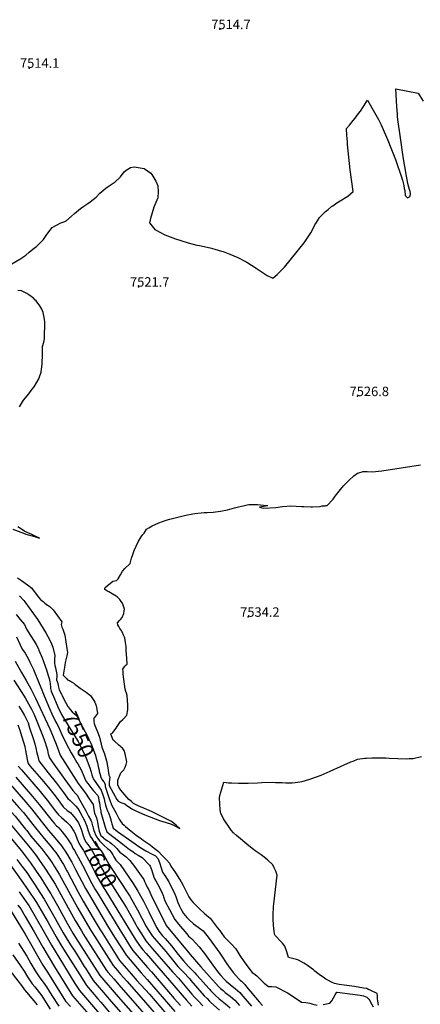
# Model space of a CAD drawing. Units: inches. Extents: x 2604322 to 2609856, y 1517986 to 1523560.
# Drawn here: x 2606983 to 2607714, y 1519089 to 1520888 of the extents above; entities that cross this region are included whole.
import ezdxf
from ezdxf.enums import TextEntityAlignment as Align

# ---------------------------------------------------------------- set-up
doc = ezdxf.new("R2010")
doc.units = ezdxf.units.IN
doc.header["$MEASUREMENT"] = 0
doc.layers.add('tile_2643_21_contour_10ft', color=175, linetype='Continuous')
doc.layers.add('tile_2643_21_spot_elev', color=141, linetype='Continuous')
doc.styles.add('Arial', font='arial.ttf')

msp = doc.modelspace()

# ---------------------------------------------------------------- linework, layer by layer
at = {"layer": 'tile_2643_21_contour_10ft'}
for points, elevation in [([(2606968.4, 1520442), (2606983.2, 1520450.9), (2606993.9, 1520457.9), (2607000.1, 1520463.7), (2607009.6, 1520471.1), (2607012.8, 1520473.4), (2607026.2, 1520486.7), (2607032.2, 1520495.6), (2607033.8, 1520497.9), (2607041.9, 1520508.7), (2607057.7, 1520516.9), (2607066.8, 1520520.3), (2607077.6, 1520529), (2607082.9, 1520534), (2607093.7, 1520543.1), (2607099.7, 1520547.4), (2607107, 1520552.6), (2607111.5, 1520555.4), (2607122.3, 1520564.2), (2607129.2, 1520571.1), (2607133, 1520574.5), (2607139.8, 1520580.5), (2607144.1, 1520583.5), (2607153.4, 1520589.4), (2607155.9, 1520590.5), (2607166.6, 1520601.4), (2607173.5, 1520610), (2607177.3, 1520613.2), (2607185.1, 1520618.2), (2607191.5, 1520619.1), (2607210.2, 1520616.1), (2607222.4, 1520607.6), (2607224.1, 1520605.1), (2607231.5, 1520593), (2607234.9, 1520584.4), (2607235.4, 1520574), (2607235.2, 1520562.5), (2607227.5, 1520545.4), (2607221.4, 1520524.9), (2607219.9, 1520517.1), (2607229.8, 1520505.1), (2607247.7, 1520495.2), (2607267.5, 1520487.6), (2607288.3, 1520480.9), (2607290.7, 1520480.3), (2607306.4, 1520476.5), (2607311.4, 1520475.7), (2607330.7, 1520471.3), (2607339.1, 1520469.1), (2607351.1, 1520465.5), (2607354.3, 1520464.4), (2607366.7, 1520459.8), (2607381.4, 1520453.7), (2607397.4, 1520445.1), (2607414.5, 1520434.1), (2607434.9, 1520420.5), (2607444.9, 1520415.9), (2607453.1, 1520422.5), (2607466.5, 1520436), (2607502.1, 1520480.6), (2607504.7, 1520483.9), (2607509.4, 1520491.3), (2607514.2, 1520498.9), (2607516.8, 1520503.2), (2607521.9, 1520513.1), (2607524.7, 1520517.8), (2607530.3, 1520526.5), (2607533.3, 1520529.8), (2607541.5, 1520537.8), (2607545.9, 1520541.4), (2607552.3, 1520546.7), (2607554.4, 1520548.3), (2607562.1, 1520553.7), (2607567.8, 1520557.2), (2607581.9, 1520565.8), (2607591.9, 1520574.1), (2607586.5, 1520613.9), (2607581.4, 1520660.4), (2607581.2, 1520663.9), (2607580.6, 1520671.6), (2607580.3, 1520676.5), (2607579.6, 1520689.6), (2607584.8, 1520695.5), (2607592, 1520704.1), (2607595.4, 1520708.3), (2607601.8, 1520716.9), (2607605, 1520721.2), (2607610.7, 1520729.7), (2607618.1, 1520741.4), (2607630.7, 1520718.8), (2607637.8, 1520706.1), (2607640.9, 1520700), (2607642.8, 1520696.3), (2607656.2, 1520665.2), (2607659.4, 1520657), (2607668.8, 1520632.6), (2607680.7, 1520598.8), (2607682, 1520594.8), (2607684.5, 1520585.4), (2607685.1, 1520579.5), (2607686.4, 1520576), (2607686.7, 1520567), (2607691, 1520562.7), (2607693.7, 1520563.8), (2607694.7, 1520564.5), (2607695.8, 1520565.5), (2607696.2, 1520570), (2607695.7, 1520574.1), (2607693.9, 1520579.5), (2607691.7, 1520589.1), (2607689.7, 1520599), (2607689.1, 1520602.1), (2607683.2, 1520637.8), (2607678, 1520672.4), (2607673.4, 1520705.8), (2607672.9, 1520711.5), (2607672.5, 1520715.8), (2607671.6, 1520729.4), (2607669.7, 1520762.1), (2607710.8, 1520754.2), (2607719.9, 1520739.3)], 7520), ([(2606982.6, 1520180.7), (2606986.2, 1520187.1), (2606989.8, 1520193.1), (2606999.1, 1520204.7), (2607005.7, 1520212.9), (2607008.9, 1520217.2), (2607017.6, 1520232.1), (2607018.8, 1520235.3), (2607021.9, 1520244.2), (2607023.6, 1520259.3), (2607023.7, 1520261.9), (2607023.8, 1520264.4), (2607024.1, 1520272.4), (2607024.1, 1520278), (2607024.6, 1520290.9), (2607026.5, 1520298.9), (2607028, 1520305.3), (2607028.3, 1520311), (2607028.7, 1520329.9), (2607028.4, 1520335.8), (2607028, 1520341), (2607025.7, 1520353.2), (2607022.9, 1520359.3), (2607019.7, 1520365.2), (2607012.9, 1520374.5), (2607010.6, 1520376.6), (2607008.5, 1520378.5), (2607006.2, 1520380.3), (2607003.8, 1520382.2), (2606999.1, 1520385.6), (2606995.9, 1520387.8), (2606991, 1520390.2), (2606985.7, 1520392.6), (2606979.1, 1520393.1)], 7520), ([(2607540.4, 1520000), (2607541.7, 1520000.2), (2607544.4, 1520000.6), (2607555, 1520012.2), (2607558.8, 1520017.6), (2607566.2, 1520026.9), (2607568.5, 1520029.7), (2607574.1, 1520036.1), (2607583.8, 1520046.1), (2607593.3, 1520054.4), (2607600, 1520059.3), (2607606.4, 1520061.6), (2607609.6, 1520062.7), (2607617.3, 1520062.5), (2607626.3, 1520062), (2607644, 1520063.7), (2607714.7, 1520074.5)], 7530), ([(2606978.6, 1519868.4), (2606985.7, 1519863.2), (2606997, 1519855.2), (2607004.8, 1519849.6), (2607007.5, 1519845.6), (2607016.8, 1519832.9), (2607020.8, 1519828.8), (2607023.5, 1519826.3), (2607025.4, 1519824.8), (2607028.5, 1519822.2), (2607033.4, 1519818.6), (2607036, 1519817.3), (2607039.1, 1519814.9), (2607042, 1519811.7), (2607043.6, 1519809.8), (2607059.8, 1519788.1), (2607059.2, 1519785.4), (2607058.7, 1519783.2), (2607059.8, 1519778), (2607061.4, 1519774.4), (2607063.2, 1519768.8), (2607065.1, 1519763.3), (2607068.8, 1519738.9), (2607069.8, 1519732), (2607068.5, 1519725.9), (2607066, 1519713.7), (2607064.9, 1519708.4), (2607062.4, 1519690.4), (2607064.3, 1519688), (2607068.5, 1519683.6), (2607070.3, 1519681.9), (2607073.4, 1519680.4), (2607077.2, 1519678.3), (2607081.3, 1519675.9), (2607084.1, 1519673.6), (2607088.2, 1519670.3), (2607090.9, 1519668.2), (2607092.9, 1519666.8), (2607095.2, 1519665.3), (2607098.7, 1519663), (2607104.3, 1519659.1), (2607112, 1519653), (2607118.4, 1519644.1), (2607120.1, 1519640.9), (2607121.2, 1519638.2), (2607122.2, 1519634.3), (2607122.8, 1519631.9), (2607125, 1519620.1), (2607121.3, 1519615.4), (2607119.8, 1519613.6), (2607118.3, 1519611.7), (2607117.9, 1519608.8), (2607118, 1519605.8), (2607118.9, 1519602), (2607119.9, 1519598.5), (2607121.5, 1519594.4), (2607123.7, 1519589.6), (2607125.8, 1519584), (2607128.2, 1519576.8), (2607129.9, 1519571.8), (2607131, 1519567.5), (2607131.6, 1519564.2), (2607132.8, 1519558.8), (2607133.8, 1519555.9), (2607137.7, 1519546.5), (2607141.3, 1519533.9), (2607143.7, 1519521.2), (2607144.2, 1519516), (2607145.7, 1519507.9), (2607147.1, 1519503.8), (2607146.9, 1519499.4), (2607146.2, 1519494.5), (2607145.9, 1519489), (2607153.2, 1519475.3), (2607160, 1519463.3), (2607162.3, 1519459.8), (2607167.6, 1519457.6), (2607170.9, 1519456.5), (2607174.7, 1519455), (2607178.4, 1519452.4), (2607181.5, 1519450.1), (2607185.5, 1519447.5), (2607189, 1519445.4), (2607192.4, 1519443.4), (2607195.9, 1519441.6), (2607211.4, 1519435.2), (2607237.9, 1519424.9), (2607244.4, 1519422.8), (2607258.2, 1519418.8), (2607262.7, 1519416.6), (2607267.2, 1519414.3), (2607275.4, 1519410.2), (2607268.2, 1519416.2), (2607260.2, 1519422.7), (2607258.5, 1519423.7), (2607230.8, 1519437.7), (2607223.2, 1519441.2), (2607214.7, 1519444.9), (2607199, 1519451.7), (2607190.4, 1519456.1), (2607186.9, 1519459.2), (2607182.3, 1519463.3), (2607167.3, 1519480.4), (2607164, 1519485.6), (2607161.9, 1519490.1), (2607161.8, 1519495), (2607162, 1519498.7), (2607167.7, 1519511.8), (2607170.4, 1519514.8), (2607172.7, 1519517.1), (2607175.6, 1519522.1), (2607177.2, 1519527), (2607178.3, 1519531.7), (2607175.1, 1519546.9), (2607173.7, 1519552.7), (2607170.4, 1519556.9), (2607168.3, 1519558.8), (2607166.4, 1519560.5), (2607163.9, 1519562.7), (2607155.3, 1519570.2), (2607153.7, 1519571.4), (2607152.7, 1519572.8), (2607149.2, 1519582.9), (2607152, 1519584.5), (2607152.4, 1519584.9), (2607152.7, 1519585.3), (2607159, 1519593.5), (2607160.9, 1519596.5), (2607162, 1519598.5), (2607164.4, 1519602), (2607167.1, 1519605.5), (2607170.8, 1519609.2), (2607172.4, 1519610.6), (2607178.4, 1519617.5), (2607180.1, 1519627), (2607180.4, 1519630.6), (2607180.5, 1519635.4), (2607178.8, 1519653.1), (2607177.5, 1519657.5), (2607176.5, 1519660.8), (2607175.3, 1519665), (2607171.9, 1519692.4), (2607171.5, 1519696.3), (2607171.3, 1519701.4), (2607173.3, 1519704.7), (2607175, 1519706.8), (2607177.1, 1519709.5), (2607178.7, 1519710.7), (2607178.5, 1519720.7), (2607177.4, 1519736.1), (2607176.9, 1519743), (2607176.1, 1519749.9), (2607174.7, 1519758.3), (2607172.5, 1519763.5), (2607170.4, 1519768.3), (2607167.9, 1519772.4), (2607165.9, 1519775.7), (2607163.5, 1519779.5), (2607162.1, 1519782.4), (2607161.5, 1519786.2), (2607164.8, 1519790), (2607166.7, 1519792), (2607169.8, 1519795.8), (2607173.1, 1519802.9), (2607173.8, 1519808.2), (2607174.1, 1519811), (2607172.9, 1519814.9), (2607170.6, 1519822.2), (2607168.2, 1519825.3), (2607165.5, 1519828.4), (2607160.5, 1519833.8), (2607158.7, 1519834.9), (2607151.5, 1519839.3), (2607145.8, 1519842.7), (2607142, 1519844.6), (2607140.2, 1519845.9), (2607138.4, 1519847.2), (2607138.1, 1519848.5), (2607138.7, 1519850.6), (2607153.1, 1519862), (2607159.5, 1519863.3), (2607162.3, 1519866.4), (2607166.9, 1519874), (2607170.7, 1519880.3), (2607174.6, 1519885.6), (2607184.2, 1519894.3), (2607186.5, 1519901.6), (2607187.2, 1519904.1), (2607189.3, 1519911.2), (2607191.7, 1519918.2), (2607198.9, 1519934.3), (2607204.4, 1519942.9), (2607207.5, 1519947.3), (2607210.1, 1519950), (2607214.5, 1519957.2), (2607218.4, 1519959.6), (2607224.9, 1519963.3), (2607237, 1519968.7), (2607243.5, 1519971.1), (2607250.5, 1519973.6), (2607257.1, 1519975.3), (2607286, 1519982.6), (2607299.1, 1519985.2), (2607302.7, 1519985.7), (2607319.7, 1519987.6), (2607325.1, 1519987.9), (2607336, 1519988.4), (2607349.3, 1519989.8), (2607362, 1519992.6), (2607366.6, 1519993.9), (2607374.9, 1519996.1), (2607382.4, 1519998.2), (2607387.8, 1519999.4), (2607390.7, 1520000)], 7530), ([(2607390.7, 1520000), (2607398.3, 1520001.8), (2607401.1, 1520002), (2607411.4, 1520002.3), (2607417.1, 1520002.3), (2607427.8, 1520001), (2607433.9, 1520000.2), (2607435.2, 1520000)], 7530), ([(2607435.2, 1520000), (2607421, 1519997.2), (2607428.1, 1519995.3), (2607450.3, 1519997.1), (2607462.8, 1519998.5), (2607470.8, 1519999.1), (2607477.7, 1519999.6), (2607497.5, 1519998.8), (2607501.7, 1519998.5), (2607514.6, 1519997.8), (2607517.5, 1519997.9), (2607531.3, 1519998.9), (2607534.8, 1519999.8), (2607540.4, 1520000)], 7530), ([(2606970.2, 1519957.2), (2606989.7, 1519949.6), (2606993.8, 1519948.3), (2607009.9, 1519943.5), (2607018.7, 1519941), (2607011, 1519944.6), (2607003.5, 1519947.9), (2606992, 1519953.1), (2606991.2, 1519953.5), (2606979.3, 1519961.2)], 7520), ([(2606982.6, 1519835.5), (2606990.5, 1519826.6), (2606992.3, 1519824.2), (2607016.1, 1519791.7), (2607030.5, 1519767.7), (2607034.1, 1519760.9), (2607038.3, 1519752.9), (2607041.1, 1519747.4), (2607043.5, 1519741.8), (2607046.7, 1519726.1), (2607046.5, 1519719.6), (2607046.2, 1519713.2), (2607047.1, 1519708), (2607048, 1519703.6), (2607050.5, 1519691.5), (2607050.3, 1519688.8), (2607049.9, 1519682), (2607051.1, 1519679.1), (2607052.6, 1519675.3), (2607053, 1519672.3), (2607053.6, 1519668.5), (2607055, 1519663.4), (2607058.9, 1519655.5), (2607060.1, 1519653.1)], 7540), ([(2606976.3, 1519801.1), (2606983.7, 1519792.2), (2606991.3, 1519783), (2606995, 1519774.2), (2607002.4, 1519762.8), (2607008.9, 1519752.5), (2607012.5, 1519746.2), (2607016.8, 1519738.3), (2607017.9, 1519736.1), (2607023.8, 1519722.2), (2607031.5, 1519700.1), (2607034.8, 1519689.8), (2607036.3, 1519684.4), (2607037.7, 1519678.3), (2607038.3, 1519674.5), (2607038.9, 1519668.6), (2607039.1, 1519666.1), (2607040.2, 1519660.9), (2607046.1, 1519646.9)], 7550), ([(2606977.1, 1519760.3), (2606983.3, 1519745.7), (2606984.2, 1519743.9), (2606988, 1519737.4), (2606992.5, 1519730.3), (2606998.5, 1519719.9), (2607001.2, 1519714.4), (2607007.7, 1519700.5), (2607018.5, 1519675.4), (2607023.4, 1519663.5), (2607024.8, 1519658.4), (2607027.1, 1519652.6), (2607036.9, 1519629.7), (2607041.5, 1519619.4), (2607048.4, 1519605.4), (2607052.1, 1519598.6), (2607055.6, 1519591.4), (2607059.9, 1519581.8), (2607067.8, 1519565.3), (2607076.7, 1519548.6), (2607082.2, 1519539.5), (2607087.1, 1519531)], 7560), ([(2606974.2, 1519716), (2606985.9, 1519695.2), (2606994.4, 1519680.6), (2607003.1, 1519665.3), (2607008.7, 1519654.5), (2607011.8, 1519648.3), (2607037.5, 1519592.4), (2607042.6, 1519580.9), (2607045.1, 1519574.9), (2607049.2, 1519564.5), (2607052, 1519557.3), (2607053.5, 1519552.4), (2607056.4, 1519544.3), (2607089.7, 1519492.3), (2607102.7, 1519474.9), (2607109.8, 1519464.6), (2607116.8, 1519453.8), (2607118, 1519445.1), (2607119.3, 1519438.2), (2607121.2, 1519433.9), (2607122.9, 1519429.6), (2607124.7, 1519421.6), (2607126.1, 1519414), (2607128, 1519405.5), (2607130.3, 1519398.6), (2607130.5, 1519398), (2607134.4, 1519394), (2607136.5, 1519392.1), (2607138.6, 1519390.7), (2607143, 1519387.9), (2607147.3, 1519385), (2607151, 1519382.1), (2607157.2, 1519376.8), (2607160.4, 1519373.4), (2607162, 1519371.4), (2607165.9, 1519366.8), (2607172.6, 1519361.8), (2607177.1, 1519358.5), (2607181, 1519354.8), (2607183.8, 1519351.9), (2607192.2, 1519340.6), (2607204.6, 1519323.8), (2607209.4, 1519316.9), (2607210.7, 1519313.1), (2607212.8, 1519308.1), (2607215.7, 1519303.2), (2607218.3, 1519298.2), (2607222.1, 1519289.6), (2607250.3, 1519232.6), (2607291.5, 1519183), (2607294, 1519180.1), (2607313.6, 1519157.3), (2607323.8, 1519145.6), (2607340.2, 1519127.2), (2607346.4, 1519120.9), (2607349.5, 1519118), (2607354.1, 1519113.8), (2607358.1, 1519110.5), (2607360.6, 1519108.4), (2607367.1, 1519103.7), (2607375.8, 1519096.3), (2607384.4, 1519086.7)], 7570), ([(2606972.3, 1519681), (2606990.8, 1519652), (2606992.7, 1519648.9), (2607001.9, 1519632.7), (2607004.3, 1519628), (2607008.3, 1519619.6), (2607012.7, 1519609.5), (2607024, 1519582.2), (2607028.6, 1519569.3), (2607031.7, 1519559.3), (2607033.2, 1519553.7), (2607034.2, 1519549.2), (2607034.9, 1519546.4), (2607037, 1519539.2), (2607042.1, 1519531.9), (2607065.1, 1519499.7), (2607079.6, 1519479.8), (2607085.2, 1519473.2), (2607087.6, 1519470.8), (2607092.8, 1519462.1), (2607103.4, 1519442.6), (2607108.6, 1519432.9), (2607112.5, 1519425.6), (2607114.1, 1519422.2), (2607115.8, 1519415.1)], 7580), ([(2607046.1, 1519646.9), (2607046.8, 1519645.1), (2607047.8, 1519642.9), (2607052.3, 1519632.4), (2607059.2, 1519618.4), (2607073.3, 1519595.3), (2607089.2, 1519569.3), (2607092.2, 1519564), (2607103.1, 1519541.8), (2607104.2, 1519538.9), (2607110.8, 1519520.8), (2607113.1, 1519513), (2607114.5, 1519508.5)], 7550), ([(2607060.1, 1519653.1), (2607062.8, 1519647.7), (2607066.9, 1519640), (2607070.5, 1519633.3), (2607071, 1519632.6), (2607071.3, 1519632.2), (2607074.6, 1519627.9), (2607078.5, 1519623.5), (2607083.1, 1519620), (2607087.3, 1519616.1), (2607093, 1519604.5), (2607094.3, 1519600.9), (2607096.4, 1519596.8), (2607098.4, 1519593.3), (2607105.8, 1519580.2), (2607108.5, 1519574.7), (2607112.7, 1519566), (2607115.1, 1519560.2), (2607120.9, 1519543.3), (2607122.4, 1519538.3), (2607124.6, 1519530.4), (2607126.3, 1519523.4), (2607127.7, 1519517), (2607128.1, 1519514.5)], 7540), ([(2606981.4, 1519633.9), (2606987.2, 1519623.9), (2606991.6, 1519616.4), (2606996.4, 1519606.7), (2606997.9, 1519603.4), (2607000.9, 1519594.4), (2607007.4, 1519574.6), (2607010.4, 1519564.6), (2607012.9, 1519554.4), (2607013.7, 1519550.6), (2607015.1, 1519544.2), (2607016.2, 1519540), (2607017.6, 1519534.1), (2607021.9, 1519528.3), (2607034.5, 1519511.8), (2607049.7, 1519493.1), (2607062.8, 1519475.9), (2607068.9, 1519467.4), (2607070.9, 1519464.8), (2607074.6, 1519461.4), (2607085.4, 1519450.9), (2607089, 1519446.9), (2607092.3, 1519440.9), (2607101.4, 1519423.8), (2607103.8, 1519418.9), (2607104.2, 1519417.6)], 7590), ([(2606979.1, 1519599.6), (2606982.8, 1519589.7), (2606984.1, 1519585.8), (2606989.1, 1519569.9), (2606989.7, 1519567.7), (2606991.9, 1519559.8), (2606993.2, 1519552.9), (2606994.6, 1519545.7), (2606997.2, 1519533.3), (2606998.2, 1519528.9), (2607001.5, 1519524.7), (2607022.7, 1519500), (2607035.2, 1519485), (2607047.2, 1519469.8), (2607062.2, 1519449.9), (2607069.7, 1519443.3), (2607075.9, 1519438.6), (2607077.4, 1519437.2), (2607078.8, 1519435.7), (2607084.1, 1519429.2), (2607090.2, 1519420.7), (2607090.4, 1519420.3), (2607093.4, 1519413), (2607093.8, 1519411.9)], 7600), ([(2607638.3, 1519087.3), (2607637.2, 1519090.6), (2607636.7, 1519095.8), (2607636.4, 1519098.3), (2607636.1, 1519103.5), (2607635.4, 1519108.4), (2607633.1, 1519109.7), (2607618.6, 1519116.6), (2607616.7, 1519117.5), (2607610.6, 1519118.6), (2607594.5, 1519121.4), (2607580.1, 1519123.3), (2607575.1, 1519124), (2607566.5, 1519125), (2607557.9, 1519127.1), (2607552.2, 1519129.6), (2607546.9, 1519132.1), (2607541.6, 1519134.7), (2607536.7, 1519138.2), (2607532.1, 1519141.6), (2607527.5, 1519145), (2607522, 1519149.6), (2607519.4, 1519151.6), (2607508.1, 1519160), (2607505, 1519161.9), (2607501.7, 1519163.8), (2607492.2, 1519169.3), (2607488.2, 1519170.8), (2607483.6, 1519171.9), (2607481.1, 1519172.4), (2607473.4, 1519174.2), (2607470.6, 1519184.7), (2607466.7, 1519194.8), (2607463, 1519200.5), (2607459.1, 1519204.3), (2607450.9, 1519212.5), (2607449.1, 1519214.5), (2607447.9, 1519216.9), (2607447.2, 1519223), (2607446.7, 1519227.5), (2607446.2, 1519233.7), (2607445.5, 1519244.8), (2607445.4, 1519247.1), (2607445.9, 1519258), (2607446.1, 1519261.7), (2607446.5, 1519267.6), (2607446.7, 1519272.4), (2607453.2, 1519324.9), (2607450.5, 1519332.2), (2607447.6, 1519338.5), (2607444.8, 1519344), (2607435.3, 1519353.1), (2607423.7, 1519361.8), (2607412.8, 1519369.6), (2607410, 1519371.8), (2607401.3, 1519378.7), (2607378.5, 1519397.2), (2607373, 1519402.1), (2607369, 1519407.2), (2607367.6, 1519409.1), (2607355.1, 1519428.1), (2607353.7, 1519430.7), (2607350.3, 1519437.8), (2607348.8, 1519444.3), (2607347.7, 1519466.2), (2607348.2, 1519470.6), (2607355.7, 1519494.7), (2607364, 1519493.6), (2607370.4, 1519493.4), (2607382.5, 1519493), (2607400.1, 1519493.2), (2607417.2, 1519493.9), (2607425, 1519494.5), (2607444.4, 1519494.7), (2607450.1, 1519494.4), (2607462.2, 1519494), (2607468.5, 1519493.7), (2607480.1, 1519493.7), (2607485.9, 1519494.4), (2607498.8, 1519496.1), (2607512.5, 1519500.3), (2607525, 1519504.6), (2607533.1, 1519507.9), (2607550, 1519515.1), (2607556.7, 1519518.1), (2607587.5, 1519532), (2607591.5, 1519533.5), (2607600, 1519536.6), (2607613, 1519538.7), (2607616.2, 1519538.8), (2607625.9, 1519539.2), (2607651.5, 1519539.3), (2607657.7, 1519538.9), (2607689.1, 1519537.7), (2607694.2, 1519537.8), (2607701.6, 1519538.1), (2607716.6, 1519541.5)], 7540), ([(2606901, 1519528.3), (2606901.8, 1519526.5), (2606909.6, 1519506.3), (2606940.6, 1519470.6), (2606967, 1519440.9), (2606974.3, 1519432.5), (2606993.4, 1519409.1), (2606995.1, 1519406.8)], 7650), ([(2606923.3, 1519523.8), (2606924.9, 1519518.8), (2606927.2, 1519510.8), (2606949.8, 1519484.5), (2606955.5, 1519477.8), (2606981.3, 1519448.4), (2606989.4, 1519439.1), (2607002.3, 1519423.1), (2607006.8, 1519417.3)], 7640), ([(2606980.2, 1519524.3), (2606985.8, 1519517.5), (2607020.1, 1519477.5), (2607032.9, 1519461.8), (2607048.3, 1519441.8), (2607053.5, 1519435.1), (2607058.9, 1519430.5), (2607068.6, 1519422), (2607074, 1519416.5), (2607076, 1519413.8), (2607081.3, 1519405.1)], 7610), ([(2607087.1, 1519531), (2607088.6, 1519528.4), (2607094.9, 1519517.2), (2607098.4, 1519508.9), (2607101.2, 1519502.6)], 7560), ([(2606886.1, 1519515.1), (2606891.7, 1519502.3), (2606924, 1519465.3), (2606951.1, 1519435.2), (2606959.3, 1519425.9), (2606983.6, 1519396.6)], 7660), ([(2606975.6, 1519504.1), (2607006.1, 1519468.9), (2607018.5, 1519453.9), (2607042, 1519423.9), (2607044.9, 1519420.2), (2607050.2, 1519415), (2607052.1, 1519413.2), (2607054.2, 1519411.4), (2607060.5, 1519403.8), (2607069.1, 1519392.8), (2607077.3, 1519380.3), (2607080, 1519374.2), (2607083, 1519369.8), (2607093.4, 1519350.9), (2607102.3, 1519333.7), (2607108.4, 1519321.1), (2607114.3, 1519309.7), (2607120.8, 1519298.7), (2607124, 1519293.2), (2607165.5, 1519224.9), (2607174.5, 1519210.6), (2607183.5, 1519196.6), (2607189.5, 1519187.2), (2607216.4, 1519156), (2607223.3, 1519147.9), (2607265.1, 1519099.6), (2607276.2, 1519086.8)], 7620), ([(2607101.2, 1519502.6), (2607104.1, 1519496.3), (2607106.9, 1519492.2), (2607114.3, 1519482.9), (2607117.7, 1519479.2), (2607125.3, 1519470.6), (2607126.6, 1519466.5), (2607127.5, 1519461.6), (2607128.3, 1519457.1), (2607128.9, 1519452.2), (2607129.7, 1519447), (2607130.7, 1519442.4), (2607131.2, 1519440.1), (2607134.4, 1519427.3), (2607136.2, 1519421), (2607138.7, 1519412.5), (2607141.6, 1519404.2), (2607144.9, 1519401.4), (2607170.9, 1519381.3), (2607183.5, 1519371.8), (2607189.3, 1519367.8), (2607193.8, 1519364.7), (2607199.1, 1519361.2), (2607206.1, 1519357.4), (2607219.6, 1519343.1), (2607221, 1519341.4), (2607223.7, 1519335), (2607225.3, 1519329.4), (2607225.8, 1519327), (2607228.2, 1519319.3), (2607231.2, 1519314.4), (2607235.1, 1519308), (2607241, 1519296.3), (2607244.5, 1519287.5), (2607245.2, 1519285.5), (2607248.3, 1519277), (2607256.1, 1519262.1), (2607266.1, 1519243.7), (2607273, 1519235.5), (2607287.9, 1519217.5), (2607291.3, 1519213.5), (2607297.1, 1519208.2), (2607305.2, 1519200.2), (2607310.6, 1519193.8), (2607320.3, 1519181.4), (2607338.8, 1519156.1), (2607346.6, 1519145.8), (2607350.2, 1519141.5), (2607356.5, 1519134.2), (2607359.9, 1519131), (2607367.3, 1519125.1), (2607374.1, 1519119.6), (2607376.1, 1519118), (2607384.7, 1519110.5), (2607390.5, 1519103.7), (2607406.1, 1519085.5)], 7560), ([(2607114.5, 1519508.5), (2607116.4, 1519502.6), (2607117.3, 1519500), (2607127, 1519486.1), (2607131.6, 1519480.5), (2607135, 1519470.1), (2607136.8, 1519464.3), (2607137.6, 1519460.7), (2607139.4, 1519452.9), (2607141.6, 1519445.3), (2607142.9, 1519442.2), (2607144.8, 1519438.7), (2607147.9, 1519430.4), (2607149.9, 1519423.4), (2607151.1, 1519418.8), (2607152.2, 1519415), (2607153.6, 1519410.8), (2607157.9, 1519407.5), (2607161.4, 1519404.9), (2607187.6, 1519386.2), (2607193.4, 1519382.2), (2607200.3, 1519377.4), (2607207.3, 1519372.7), (2607213, 1519369.5), (2607224.7, 1519363.4), (2607227.1, 1519362.1), (2607230.5, 1519360.1), (2607235.5, 1519354.9), (2607236.5, 1519352.9), (2607238.8, 1519346), (2607240.4, 1519340.1), (2607241, 1519338.1), (2607243.6, 1519330.5), (2607247.6, 1519324.1), (2607254.9, 1519312.9), (2607258.3, 1519306.2), (2607264.2, 1519294.3), (2607267.8, 1519285.8), (2607270.8, 1519276.8), (2607271.6, 1519274.9), (2607274.5, 1519268), (2607276.9, 1519263.3), (2607281.9, 1519254.8), (2607288.1, 1519247.2), (2607291.6, 1519243.8), (2607299.9, 1519236.2), (2607308.9, 1519229.9), (2607317.6, 1519222.9), (2607329, 1519208.9), (2607348.2, 1519182.4), (2607350.7, 1519178.9), (2607361.2, 1519162.6), (2607363.8, 1519158.7), (2607372.5, 1519147.2), (2607382.2, 1519135.7), (2607385.5, 1519133), (2607387.6, 1519131.1), (2607393.8, 1519124.9), (2607397, 1519120.9), (2607419.8, 1519093.3), (2607426.4, 1519086.6)], 7550), ([(2607128.1, 1519514.5), (2607128.8, 1519510.9), (2607130.8, 1519503.7), (2607132.3, 1519501.2), (2607133.9, 1519498.3), (2607136.1, 1519495.4), (2607138.6, 1519491.2), (2607138.9, 1519486.6), (2607146.3, 1519464.8), (2607147.4, 1519461.9), (2607150.6, 1519453.1), (2607158.8, 1519437.9), (2607162.7, 1519430.8), (2607164.5, 1519427.5), (2607166.9, 1519423.6), (2607169.6, 1519419.3), (2607173.3, 1519416.1), (2607176.2, 1519413.5), (2607189.4, 1519402.6), (2607195.6, 1519398), (2607205, 1519391.2), (2607208.4, 1519388.8), (2607215.3, 1519383.9), (2607220.9, 1519380.5), (2607225.5, 1519376.8), (2607236.2, 1519367.9), (2607242.5, 1519361.5), (2607244.4, 1519359.5), (2607250.7, 1519352.9), (2607256.3, 1519346.6), (2607258.6, 1519341.4), (2607262.8, 1519335.2), (2607267, 1519329), (2607274.6, 1519317.8), (2607277.5, 1519312.4), (2607281, 1519305.7), (2607288, 1519292.3), (2607291.4, 1519285.1), (2607295.5, 1519279.8), (2607299.8, 1519275), (2607305.4, 1519268.9), (2607311.3, 1519263.3), (2607320.3, 1519254.9), (2607327.3, 1519248.6), (2607330.4, 1519246.3), (2607343.5, 1519229.4), (2607347.6, 1519224.3), (2607356.1, 1519211.9), (2607362, 1519206.3), (2607369.9, 1519198.4), (2607376.1, 1519191.6), (2607377.4, 1519190.1), (2607381.3, 1519184.2), (2607384.5, 1519178.3), (2607392.7, 1519166.3), (2607399.5, 1519157.1), (2607407.6, 1519146.7), (2607410.3, 1519145.1), (2607415.6, 1519140.9), (2607421.1, 1519135.1), (2607429, 1519127.7), (2607437.3, 1519121.3), (2607443, 1519121.2), (2607450.3, 1519120.6), (2607471.8, 1519109.7), (2607484.1, 1519102), (2607497.6, 1519093), (2607505.2, 1519091.9), (2607512.7, 1519091), (2607518.4, 1519089.3), (2607526.3, 1519087.5)], 7540), ([(2606965.5, 1519490.9), (2606993.8, 1519458.4), (2607004.2, 1519446), (2607035.5, 1519406.4), (2607043.2, 1519397.2), (2607053.5, 1519385.3), (2607059.1, 1519378.3), (2607061.8, 1519374.7), (2607065.9, 1519368.7), (2607070.3, 1519361.8), (2607076.7, 1519350.6), (2607077.9, 1519348.4), (2607084.8, 1519335.1), (2607091.2, 1519322.6), (2607096.1, 1519313.2), (2607102.6, 1519300.6), (2607109.9, 1519288.1), (2607114.2, 1519280.9), (2607143.2, 1519232.2), (2607156.1, 1519211.6), (2607177.5, 1519178.2), (2607204.8, 1519146.3), (2607215.3, 1519134.2), (2607266.1, 1519075.8)], 7630), ([(2606944.2, 1519419.3), (2606985.2, 1519369.8), (2606993.4, 1519359.5), (2607002.3, 1519347.6), (2607011.8, 1519334), (2607021.1, 1519320), (2607031.3, 1519304), (2607039.4, 1519290.8), (2607051.8, 1519269.2), (2607070.2, 1519235.8), (2607079.8, 1519219.1), (2607084.9, 1519210.8), (2607128.9, 1519141.7), (2607151.5, 1519115.4), (2607162.8, 1519102.3), (2607221.9, 1519035.5)], 7670), ([(2607006.8, 1519417.3), (2607011.6, 1519411.1), (2607019.2, 1519401.4), (2607027.4, 1519391.7), (2607041.2, 1519375.7), (2607044.6, 1519371.4), (2607048.6, 1519366.2), (2607053.5, 1519359), (2607060.4, 1519348.1), (2607062.7, 1519344.4), (2607068.9, 1519332.9), (2607070.2, 1519330.7), (2607089.6, 1519293.6), (2607098.7, 1519277.4), (2607117.1, 1519246), (2607129.6, 1519225.2), (2607131.3, 1519222.5), (2607165.3, 1519169.1), (2607186.3, 1519144.6), (2607196.8, 1519132.5), (2607219.6, 1519107.1), (2607250.9, 1519070.6)], 7640), ([(2607093.8, 1519411.9), (2607094.8, 1519409.2), (2607096.1, 1519405), (2607098.5, 1519396.9), (2607101.4, 1519389.1), (2607104.3, 1519384.8), (2607107.3, 1519380.6), (2607110.8, 1519375.9), (2607115.1, 1519369.6), (2607120.1, 1519360.7), (2607127.7, 1519346.2), (2607131.5, 1519339.1), (2607136.1, 1519330.8), (2607137.7, 1519328.1), (2607152.1, 1519305.1), (2607169.3, 1519278.4)], 7600), ([(2607104.2, 1519417.6), (2607105.4, 1519414.1), (2607106.7, 1519410.3), (2607108, 1519405.8), (2607108.9, 1519402.9), (2607111.5, 1519396.1), (2607114.2, 1519391.6), (2607122.5, 1519379.2), (2607126.1, 1519375.2), (2607128.4, 1519372.8), (2607131.3, 1519369.5), (2607136.1, 1519361.2), (2607145.7, 1519344.8), (2607149.7, 1519338.1), (2607181.6, 1519289.9), (2607183.8, 1519286.3)], 7590), ([(2607115.8, 1519415.1), (2607116, 1519414.3), (2607116.6, 1519410.9), (2607118.1, 1519406.3), (2607119.2, 1519403.4), (2607120.9, 1519398.6), (2607123.3, 1519394.5), (2607125.3, 1519391.6), (2607128.2, 1519387.5), (2607133.7, 1519382.3)], 7580), ([(2606983.6, 1519396.6), (2607001.6, 1519374.8), (2607006.1, 1519369.1), (2607012.6, 1519360.9), (2607019.1, 1519351.7), (2607028.6, 1519337.7), (2607038, 1519323.4), (2607047.2, 1519308.6), (2607054.7, 1519295.1), (2607084.2, 1519241.8), (2607095.3, 1519222.9), (2607099.4, 1519216.2), (2607102.4, 1519211.4), (2607141, 1519150.8), (2607144.1, 1519147.2), (2607154.5, 1519135.2), (2607167.6, 1519120), (2607227.8, 1519051.4)], 7660), ([(2606995.1, 1519406.8), (2606995.6, 1519406.2), (2607003.2, 1519396.4), (2607018.7, 1519378.1), (2607023.1, 1519373), (2607030.6, 1519363.5), (2607036.3, 1519355.4), (2607043, 1519345.5), (2607045.8, 1519341.3), (2607055, 1519326.5), (2607088.6, 1519264.5), (2607110.8, 1519226.6), (2607115, 1519220), (2607153.2, 1519160), (2607164.3, 1519147), (2607166.3, 1519144.7), (2607178.2, 1519130.9), (2607208.9, 1519096.6), (2607243.6, 1519056.2)], 7650), ([(2607081.3, 1519405.1), (2607084, 1519400.8), (2607087.8, 1519390.6), (2607091.1, 1519381.9), (2607094.4, 1519377.1), (2607099.3, 1519369.7), (2607101.8, 1519365.1), (2607108.5, 1519353), (2607112.5, 1519345.1), (2607119.9, 1519330.1), (2607123.2, 1519323.7), (2607125.9, 1519318.8), (2607136.5, 1519301.2), (2607138.1, 1519298.6), (2607155.1, 1519270.8)], 7610), ([(2607133.7, 1519382.3), (2607137.5, 1519378.6), (2607142.8, 1519373.8), (2607145.4, 1519371.8), (2607146.9, 1519370.5), (2607149.8, 1519366.8), (2607152.7, 1519362.1), (2607154.9, 1519358.3), (2607156.5, 1519355.4), (2607158.6, 1519352), (2607160.8, 1519350.1), (2607166.3, 1519344.3), (2607182.3, 1519321.3), (2607190, 1519309.7), (2607198.5, 1519295.8), (2607208.6, 1519277.3), (2607218.3, 1519258.1), (2607224, 1519246.4), (2607232.9, 1519228.5), (2607236.6, 1519222.7), (2607243.8, 1519214.2), (2607248.7, 1519208.8), (2607260, 1519195.5), (2607272.4, 1519179.6), (2607281.8, 1519168.1), (2607291.2, 1519158.1), (2607302.3, 1519146.5), (2607305.7, 1519142.8), (2607313, 1519134.9), (2607317.6, 1519129.5), (2607327.9, 1519117.6), (2607329.7, 1519115.7), (2607331.5, 1519113.9), (2607339.7, 1519105.8), (2607347.1, 1519098.9), (2607349.6, 1519096.9), (2607358.4, 1519089.8), (2607367.1, 1519082.5)], 7580), ([(2606961.7, 1519349.1), (2606988.6, 1519311.6), (2607008.8, 1519282), (2607013.3, 1519275.1), (2607034.5, 1519238.5), (2607049.3, 1519211.9), (2607055.9, 1519200.8), (2607062.8, 1519189.8), (2607096.7, 1519135.8), (2607104.5, 1519123.4), (2607114.9, 1519111.2), (2607125.6, 1519098.6), (2607130.7, 1519092.7), (2607153.1, 1519066.7)], 7690), ([(2606977.5, 1519353.2), (2606986.6, 1519341.6), (2606995.5, 1519329.6), (2607004.8, 1519315.8), (2607009.8, 1519308.3), (2607014.1, 1519301.8), (2607027.4, 1519281), (2607042, 1519255.7), (2607062.1, 1519219.7), (2607069.3, 1519207.5), (2607076.7, 1519195.8), (2607082.2, 1519187.6), (2607087.7, 1519179.3), (2607100.7, 1519158.1), (2607102.8, 1519154.8), (2607116.7, 1519132.6), (2607143.3, 1519101.6), (2607146, 1519098.4), (2607166.9, 1519074.5)], 7680), ([(2606940.6, 1519301.7), (2606983.9, 1519231), (2606992.5, 1519216.8), (2607025.1, 1519160.6), (2607033.4, 1519147.4), (2607066.6, 1519094.7), (2607075.2, 1519084.9)], 7720), ([(2606981.7, 1519294.1), (2606994.5, 1519276), (2606999.2, 1519269.3), (2607024.8, 1519225), (2607040.6, 1519197.1), (2607054.2, 1519175.1), (2607083.7, 1519127.1), (2607091.9, 1519113.9), (2607139.4, 1519058.9)], 7700), ([(2607183.8, 1519286.3), (2607187.7, 1519279.9), (2607198, 1519261.7), (2607214, 1519231), (2607216.9, 1519226.3), (2607222.8, 1519217), (2607224.8, 1519213.8), (2607237.2, 1519199.2), (2607249.4, 1519185.1), (2607271.4, 1519157.9), (2607281.7, 1519147.3), (2607292.6, 1519135.7), (2607295.4, 1519132.4), (2607307.2, 1519118.4), (2607319.6, 1519104.6), (2607325, 1519099.2), (2607329.5, 1519094.7), (2607332.1, 1519092.3), (2607347.7, 1519078.1)], 7590), ([(2606979.6, 1519269.8), (2606984.5, 1519263.1), (2606992.7, 1519249.2), (2607009.1, 1519221), (2607024.9, 1519193.3), (2607046.5, 1519157.4), (2607079.3, 1519104.3), (2607134.3, 1519041.2)], 7710), ([(2607155.1, 1519270.8), (2607184.9, 1519222), (2607193.7, 1519208), (2607201.3, 1519196.1), (2607207.9, 1519188.3), (2607213.8, 1519181.6), (2607287.4, 1519096.4), (2607297.2, 1519085.5)], 7610), ([(2607169.3, 1519278.4), (2607171.5, 1519275), (2607177.6, 1519265), (2607188, 1519246.9), (2607195.2, 1519233.5), (2607197.4, 1519230), (2607203.8, 1519219.5), (2607205.1, 1519217.4), (2607213, 1519205), (2607225.5, 1519190.4), (2607261.6, 1519148.2), (2607263.4, 1519146.3), (2607272.6, 1519136.5), (2607297.3, 1519107.4), (2607302.1, 1519102), (2607309.6, 1519093.7), (2607317.1, 1519086.2)], 7600), ([(2606895.5, 1519249.8), (2606898.2, 1519244.9), (2606905.3, 1519231.7), (2606913.3, 1519217.6), (2606918.8, 1519209.2), (2606932.1, 1519188.9), (2606937.9, 1519180.2), (2606946.4, 1519171.1), (2606948.8, 1519168.7), (2606957.6, 1519159.1), (2606964.4, 1519150.5), (2606979.1, 1519131.9), (2606985.8, 1519123.3), (2606991.2, 1519115.5), (2606994.9, 1519111.3), (2607014.7, 1519087.8)], 7750), ([(2606980.8, 1519200.5), (2606994.3, 1519178.9), (2606995.7, 1519176.7), (2607003.2, 1519163.5), (2607011.2, 1519150.1), (2607019.7, 1519137.1), (2607025.5, 1519129.1), (2607031.6, 1519120.8), (2607036.6, 1519113), (2607041.5, 1519105), (2607054, 1519085.2)], 7730), ([(2606970.3, 1519179.2), (2606984.1, 1519159.1), (2606990.7, 1519149.5), (2606996.9, 1519139.3), (2607005.6, 1519126.4), (2607010.2, 1519120.6), (2607023.1, 1519104.2), (2607028.2, 1519096.5), (2607038.4, 1519079.9)], 7740), ([(2607536.7, 1519088.3), (2607548.9, 1519090.9), (2607552.6, 1519095.4), (2607555.9, 1519100.6), (2607559.1, 1519105.9), (2607561.7, 1519111.2), (2607562.3, 1519111.2), (2607562.5, 1519111.2), (2607604.5, 1519105.4), (2607610.5, 1519104.6), (2607616.6, 1519102.1), (2607620.4, 1519098), (2607622.2, 1519095.5), (2607623.7, 1519092.9), (2607628.3, 1519084.4)], 7540)]:
    msp.add_lwpolyline(points, dxfattribs=dict(at, elevation=elevation))
at = {"layer": 'tile_2643_21_spot_elev'}
for p in [(2607348.4, 1520870.7, 7514.7), (2607000, 1520800, 7514.1), (2607200, 1520400, 7521.7), (2607600, 1520200, 7526.8), (2607400.2, 1519796.7, 7534.2)]:
    msp.add_point(p, dxfattribs=at)

# ---------------------------------------------------------------- texts
at = {"color": 18, "style": 'Arial'}
for s, p in [('7514.7', (2607368.6, 1520879.7)), ('7514.1', (2607019.2, 1520809)), ('7521.7', (2607220.2, 1520409)), ('7526.8', (2607621.2, 1520209)), ('7534.2', (2607421.4, 1519805.7))]:
    msp.add_text(s, height=17.28, dxfattribs=at).set_placement(p, align=Align.MIDDLE_CENTER)
for s, rotation, p in [('7550', -66.1134, (2607089.3, 1519581.7)), ('7600', -61.4638, (2607129, 1519343.8))]:
    msp.add_text(s, height=28.8, rotation=rotation, dxfattribs=at).set_placement(p, align=Align.MIDDLE_CENTER)

doc.saveas('drawing.dxf')
